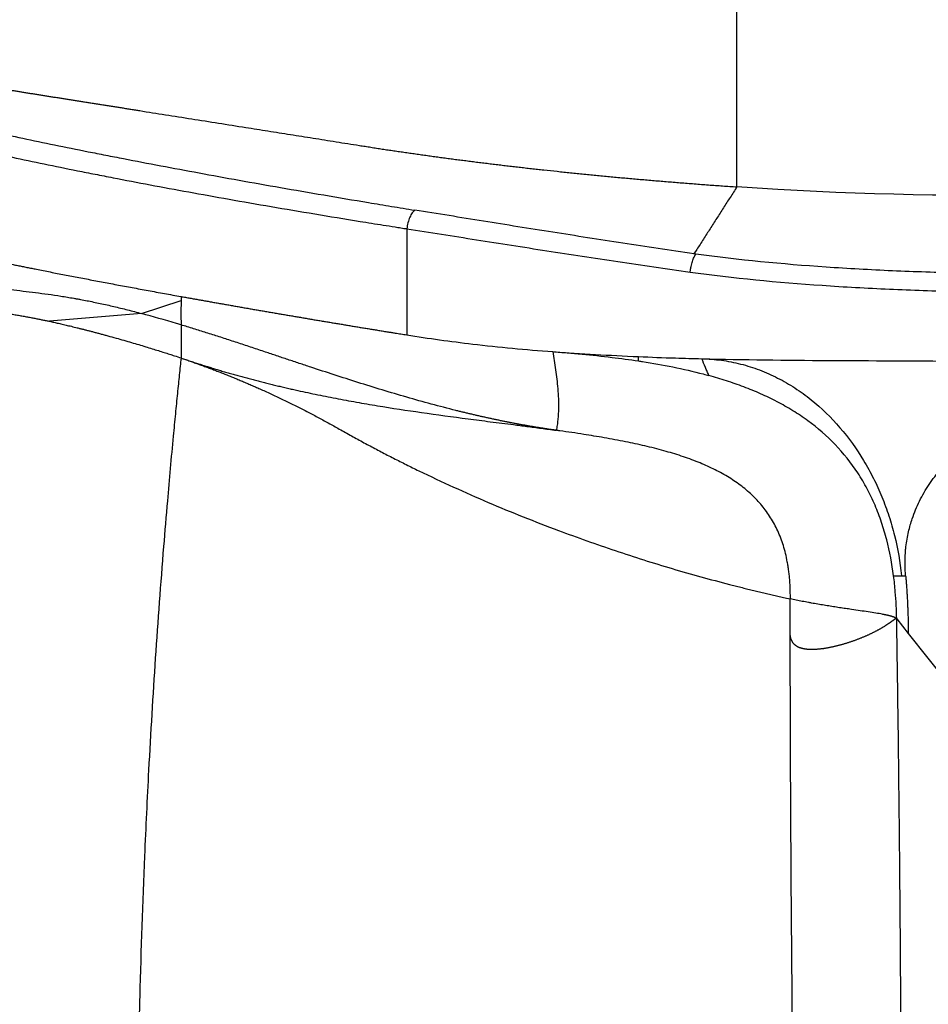
# Model space of a CAD drawing. Extents: x 399 to 509, y 624 to 780.
# Drawn here: x 412 to 424, y 693 to 705 of the extents above; entities that cross this region are included whole.
import ezdxf

# ---------------------------------------------------------------- set-up
doc = ezdxf.new("R2010")
doc.units = 0
doc.header["$MEASUREMENT"] = 0
doc.layers.add('1', color=4, linetype='Continuous')
doc.layers.add('GEOMETRY', color=4, linetype='Continuous', lineweight=25)

# ---------------------------------------------------------------- blocks, each defined once
blk = doc.blocks.new('2024 Prism LL')
at = {"layer": 'GEOMETRY'}
for p, q in [((18.319, 58.362), (18.319, 57.025)), ((21.972, 58.1), (21.936, 58.044)), ((14.977, 57.294), (15.475, 57.459)), ((14.977, 57.294), (13.819, 57.196)), ((24.492, 53.449), (24.638, 53.265)), ((24.638, 53.265), (24.885, 52.954)), ((24.885, 52.954), (25.23, 52.519))]:
    blk.add_line(p, q, dxfattribs=at)
at = {"layer": 'GEOMETRY', "flags": 128}
for points in [[(24.453, 53.992), (24.502, 53.992), (24.552, 53.992)], [(23.103, 53.711), (23.128, 53.706), (23.152, 53.701)]]:
    blk.add_lwpolyline(points, dxfattribs=at)
at = {"layer": 'GEOMETRY'}
for points, knots in [([(22.478, 58.889), (22.478, 58.925), (22.478, 58.996), (22.478, 59.103), (22.478, 59.21), (22.478, 59.316), (22.478, 59.423), (22.478, 59.529), (22.478, 59.635), (22.478, 59.74), (22.478, 59.845), (22.478, 59.951), (22.478, 60.055), (22.478, 60.16), (22.478, 60.264), (22.478, 60.368), (22.478, 60.472), (22.478, 60.576), (22.478, 60.679), (22.478, 60.782), (22.478, 60.885), (22.478, 60.987), (22.478, 61.089), (22.478, 61.191), (22.478, 61.293), (22.478, 61.395), (22.478, 61.496), (22.478, 61.794), (22.478, 62.29), (22.478, 62.984), (22.478, 63.677), (22.478, 64.609), (22.478, 65.783), (22.478, 67.202), (22.478, 68.62), (22.478, 70.033), (22.478, 71.442), (22.478, 72.85), (22.478, 74.26), (22.478, 75.431), (22.478, 76.363), (22.478, 77.06), (22.478, 77.758), (22.478, 78.292), (22.478, 78.662), (22.478, 78.869), (22.478, 79.076), (22.478, 79.283), (22.478, 79.492), (22.478, 79.701), (22.478, 79.91), (22.478, 80.12), (22.478, 80.331), (22.478, 80.542), (22.478, 80.754), (22.478, 80.967), (22.478, 81.108), (22.478, 81.179)], [0, 0, 0, 0, 0.00501, 0.010003, 0.01498, 0.01994, 0.024883, 0.029809, 0.034719, 0.039611, 0.044488, 0.049347, 0.054189, 0.059015, 0.063825, 0.068617, 0.073393, 0.078153, 0.082896, 0.087622, 0.092331, 0.097025, 0.101701, 0.106361, 0.111005, 0.115632, 0.120243, 0.124837, 0.156409, 0.187748, 0.218861, 0.249751, 0.312823, 0.375526, 0.437934, 0.500112, 0.561809, 0.623776, 0.686082, 0.7488, 0.779876, 0.811174, 0.842701, 0.874463, 0.88384, 0.893264, 0.902733, 0.912249, 0.921812, 0.93142, 0.941076, 0.950779, 0.960528, 0.970325, 0.980169, 0.990061, 1, 1, 1, 1]), ([(8.087, 60.833), (8.14, 60.817), (8.193, 60.801), (8.3, 60.769), (8.354, 60.752), (8.463, 60.72), (8.519, 60.704), (8.631, 60.671), (8.688, 60.656), (8.862, 60.608), (8.982, 60.575), (9.169, 60.526), (9.232, 60.51), (9.362, 60.477), (9.428, 60.46), (9.563, 60.426), (9.633, 60.409), (9.774, 60.373), (9.846, 60.356), (10.068, 60.301), (10.222, 60.263), (10.547, 60.183), (10.716, 60.141), (10.983, 60.076), (11.074, 60.054), (11.214, 60.02), (11.261, 60.008), (11.357, 59.985), (11.405, 59.973), (11.552, 59.938), (11.652, 59.914), (11.857, 59.865), (11.961, 59.841), (12.175, 59.791), (12.284, 59.766), (12.507, 59.715), (12.622, 59.689), (12.975, 59.611), (13.221, 59.557), (13.742, 59.447), (14.016, 59.391), (14.378, 59.318), (14.452, 59.304), (14.563, 59.282), (14.601, 59.274), (14.676, 59.26), (14.714, 59.252), (14.904, 59.215), (15.06, 59.185), (15.535, 59.096), (15.864, 59.035), (16.549, 58.912), (16.904, 58.85), (17.458, 58.756), (17.646, 58.724), (17.933, 58.676), (18.029, 58.66), (18.224, 58.628), (18.322, 58.612), (18.421, 58.596)], [0, 0, 0, 0, 0.03125, 0.03125, 0.0625, 0.0625, 0.09375, 0.09375, 0.125, 0.125, 0.1875, 0.1875, 0.21875, 0.21875, 0.25, 0.25, 0.28125, 0.28125, 0.3125, 0.3125, 0.375, 0.375, 0.4375, 0.4375, 0.46875, 0.46875, 0.484375, 0.484375, 0.5, 0.5, 0.53125, 0.53125, 0.5625, 0.5625, 0.59375, 0.59375, 0.625, 0.625, 0.6875, 0.6875, 0.75, 0.75, 0.765625, 0.765625, 0.773438, 0.773438, 0.78125, 0.78125, 0.8125, 0.8125, 0.875, 0.875, 0.9375, 0.9375, 0.96875, 0.96875, 0.984375, 0.984375, 1, 1, 1, 1]), ([(8.087, 60.818), (8.139, 60.8), (8.192, 60.781), (8.299, 60.743), (8.353, 60.723), (8.462, 60.683), (8.518, 60.663), (8.629, 60.623), (8.686, 60.603), (8.858, 60.542), (8.975, 60.499), (9.158, 60.435), (9.22, 60.413), (9.346, 60.369), (9.41, 60.347), (9.606, 60.28), (9.741, 60.234), (10.024, 60.14), (10.172, 60.092), (10.482, 59.995), (10.644, 59.945), (10.9, 59.87), (10.988, 59.845), (11.168, 59.793), (11.26, 59.768), (11.45, 59.716), (11.547, 59.69), (11.746, 59.638), (11.848, 59.611), (12.058, 59.559), (12.165, 59.533), (12.386, 59.48), (12.499, 59.454), (12.847, 59.373), (13.092, 59.318), (13.61, 59.207), (13.883, 59.15), (14.244, 59.078), (14.318, 59.063), (14.467, 59.034), (14.542, 59.019), (14.771, 58.975), (14.926, 58.945), (15.403, 58.856), (15.734, 58.795), (16.426, 58.673), (16.785, 58.611), (17.348, 58.518), (17.538, 58.486), (17.828, 58.439), (17.925, 58.424), (18.072, 58.4), (18.122, 58.393), (18.196, 58.381), (18.233, 58.375), (18.276, 58.368), (18.294, 58.365), (18.307, 58.364), (18.313, 58.363), (18.319, 58.362)], [0, 0, 0, 0, 0.03125, 0.03125, 0.0625, 0.0625, 0.09375, 0.09375, 0.125, 0.125, 0.1875, 0.1875, 0.21875, 0.21875, 0.25, 0.25, 0.3125, 0.3125, 0.375, 0.375, 0.4375, 0.4375, 0.46875, 0.46875, 0.5, 0.5, 0.53125, 0.53125, 0.5625, 0.5625, 0.59375, 0.59375, 0.625, 0.625, 0.6875, 0.6875, 0.75, 0.75, 0.765625, 0.765625, 0.78125, 0.78125, 0.8125, 0.8125, 0.875, 0.875, 0.9375, 0.9375, 0.96875, 0.96875, 0.984375, 0.984375, 0.992188, 0.992188, 0.996094, 0.998047, 0.999023, 0.999023, 1, 1, 1, 1]), ([(12.626, 60.218), (12.641, 60.216), (12.671, 60.211), (12.717, 60.204), (12.763, 60.197), (12.809, 60.189), (12.855, 60.182), (12.902, 60.175), (12.949, 60.167), (12.996, 60.16), (13.043, 60.152), (13.09, 60.145), (13.138, 60.137), (13.186, 60.13), (13.234, 60.122), (13.283, 60.114), (13.331, 60.107), (13.38, 60.099), (13.43, 60.091), (13.479, 60.083), (13.529, 60.075), (13.578, 60.067), (13.628, 60.06), (13.679, 60.052), (13.729, 60.044), (13.78, 60.036), (13.831, 60.027), (13.882, 60.019), (13.934, 60.011), (13.985, 60.003), (14.037, 59.995), (14.089, 59.987), (14.142, 59.978), (14.194, 59.97), (14.247, 59.962), (14.3, 59.953), (14.354, 59.945), (14.407, 59.936), (14.461, 59.928), (14.515, 59.919), (14.569, 59.911), (14.624, 59.902), (14.678, 59.893), (14.733, 59.885), (14.788, 59.876), (14.844, 59.867), (14.899, 59.858), (15.043, 59.835), (15.278, 59.798), (15.608, 59.746), (15.946, 59.692), (16.221, 59.649), (16.43, 59.616), (16.57, 59.594), (16.711, 59.571), (16.853, 59.549), (16.995, 59.526), (17.139, 59.504), (17.283, 59.481), (17.429, 59.457), (17.576, 59.434), (17.674, 59.419), (17.723, 59.411)], [0, 0, 0, 0, 0.01091, 0.021815, 0.032717, 0.043614, 0.054507, 0.065396, 0.076282, 0.087165, 0.098044, 0.10892, 0.119794, 0.130664, 0.141532, 0.152398, 0.163262, 0.174123, 0.184982, 0.19584, 0.206696, 0.217551, 0.228404, 0.239256, 0.250107, 0.260958, 0.271808, 0.282658, 0.293508, 0.304358, 0.315209, 0.326061, 0.336914, 0.347769, 0.358625, 0.369484, 0.380344, 0.391208, 0.402073, 0.412942, 0.423813, 0.434688, 0.445566, 0.456446, 0.467331, 0.478219, 0.489111, 0.500007, 0.562357, 0.62478, 0.687315, 0.749993, 0.77494, 0.799891, 0.824849, 0.849817, 0.874798, 0.899795, 0.924811, 0.949848, 0.97491, 1, 1, 1, 1]), ([(17.723, 59.411), (17.747, 59.407), (17.795, 59.4), (17.867, 59.389), (17.939, 59.377), (18.011, 59.366), (18.084, 59.355), (18.156, 59.345), (18.229, 59.334), (18.302, 59.323), (18.376, 59.313), (18.449, 59.302), (18.523, 59.292), (18.597, 59.282), (18.671, 59.271), (18.746, 59.261), (18.821, 59.251), (18.895, 59.241), (18.971, 59.231), (19.046, 59.222), (19.121, 59.212), (19.197, 59.202), (19.273, 59.193), (19.349, 59.184), (19.426, 59.174), (19.503, 59.165), (19.579, 59.156), (19.656, 59.147), (19.734, 59.138), (19.811, 59.129), (19.889, 59.12), (19.967, 59.112), (20.075, 59.1), (20.213, 59.085), (20.382, 59.067), (20.552, 59.05), (20.723, 59.034), (20.894, 59.017), (21.067, 59.001), (21.24, 58.986), (21.414, 58.971), (21.589, 58.956), (21.765, 58.942), (21.942, 58.928), (22.12, 58.914), (22.299, 58.902), (22.418, 58.893), (22.478, 58.889)], [0, 0, 0, 0, 0.016032, 0.032071, 0.048119, 0.064174, 0.080239, 0.096313, 0.112396, 0.128489, 0.144592, 0.160705, 0.176829, 0.192965, 0.209111, 0.225269, 0.24144, 0.257622, 0.273816, 0.290023, 0.306243, 0.322476, 0.338722, 0.354982, 0.371256, 0.387544, 0.403847, 0.420164, 0.436497, 0.452844, 0.469208, 0.485588, 0.501984, 0.537144, 0.572353, 0.607615, 0.642935, 0.678315, 0.713758, 0.749269, 0.784851, 0.820506, 0.856239, 0.892052, 0.927948, 0.96393, 1, 1, 1, 1]), ([(30.036, 59.096), (28.317, 58.776), (25.581, 58.708), (22.821, 58.866), (22.649, 58.877), (22.478, 58.889)], [0, 0, 0, 0, 0.9375, 0.9375, 1, 1, 1, 1]), ([(22.478, 58.889), (22.45, 58.845), (22.394, 58.757), (22.309, 58.625), (22.225, 58.493), (22.141, 58.362), (22.056, 58.231), (22, 58.143), (21.972, 58.1)], [0, 0, 0, 0, 0.1666653, 0.3333294, 0.4999942, 0.6666618, 0.8333316, 1, 1, 1, 1]), ([(18.421, 58.596), (18.409, 58.588), (18.398, 58.576), (18.377, 58.546), (18.367, 58.527), (18.349, 58.486), (18.341, 58.462), (18.328, 58.413), (18.323, 58.387), (18.319, 58.362)], [0, 0, 0, 0, 0.25, 0.25, 0.5, 0.5, 0.75, 0.75, 1, 1, 1, 1]), ([(21.936, 58.045), (21.636, 58.089), (21.337, 58.134), (20.745, 58.226), (20.451, 58.272), (19.865, 58.364), (19.574, 58.411), (19.14, 58.481), (18.996, 58.504), (18.708, 58.55), (18.564, 58.574), (18.421, 58.596)], [0, 0, 0, 0, 0.25, 0.25, 0.5, 0.5, 0.75, 0.75, 0.875, 0.875, 1, 1, 1, 1]), ([(11.055, 58.415), (11.068, 58.412), (11.094, 58.406), (11.134, 58.396), (11.175, 58.387), (11.216, 58.377), (11.257, 58.367), (11.298, 58.358), (11.339, 58.348), (11.381, 58.338), (11.424, 58.328), (11.466, 58.318), (11.509, 58.308), (11.552, 58.299), (11.596, 58.289), (11.64, 58.278), (11.684, 58.268), (11.729, 58.258), (11.774, 58.248), (11.819, 58.238), (11.865, 58.228), (11.911, 58.217), (11.957, 58.207), (12.004, 58.197), (12.051, 58.186), (12.099, 58.176), (12.147, 58.165), (12.195, 58.155), (12.243, 58.144), (12.292, 58.133), (12.342, 58.123), (12.392, 58.112), (12.442, 58.101), (12.492, 58.09), (12.543, 58.08), (12.595, 58.069), (12.647, 58.058), (12.699, 58.047), (12.752, 58.036), (12.805, 58.024), (12.858, 58.013), (12.912, 58.002), (12.966, 57.991), (13.021, 57.98), (13.076, 57.968), (13.132, 57.957), (13.188, 57.945), (13.244, 57.934), (13.301, 57.922), (13.359, 57.911), (13.417, 57.899), (13.475, 57.887), (13.534, 57.876), (13.593, 57.864), (13.661, 57.85), (13.739, 57.835), (13.827, 57.817), (13.916, 57.8), (14.006, 57.783), (14.097, 57.765), (14.189, 57.747), (14.282, 57.729), (14.376, 57.712), (14.471, 57.694), (14.567, 57.675), (14.664, 57.657), (14.762, 57.639), (14.861, 57.621), (14.96, 57.602), (15.061, 57.584), (15.163, 57.565), (15.266, 57.546), (15.37, 57.527), (15.44, 57.515), (15.475, 57.509)], [0, 0, 0, 0, 0.0124257, 0.0248514, 0.0372769, 0.0497022, 0.0621274, 0.0745524, 0.0869772, 0.0994017, 0.111826, 0.1242501, 0.136674, 0.1490976, 0.1615211, 0.1739443, 0.1863674, 0.1987903, 0.2112131, 0.2236358, 0.2360585, 0.2484812, 0.260904, 0.273327, 0.2857501, 0.2981736, 0.3105972, 0.3230209, 0.3354448, 0.3478687, 0.3602926, 0.3727165, 0.3851403, 0.3975641, 0.4099879, 0.4224116, 0.4348353, 0.447259, 0.4596827, 0.4721066, 0.4845306, 0.4969546, 0.5093786, 0.5218027, 0.5342266, 0.5466505, 0.5590742, 0.5714979, 0.5839214, 0.5963449, 0.6087684, 0.6211918, 0.6336154, 0.6460391, 0.658463, 0.6764388, 0.6944151, 0.7123914, 0.7303677, 0.7483438, 0.7663197, 0.7842953, 0.8022707, 0.8202459, 0.8382213, 0.8561969, 0.8741727, 0.8921486, 0.9101244, 0.9280999, 0.9460752, 0.9640503, 0.9820252, 1, 1, 1, 1]), ([(18.319, 58.362), (18.465, 58.339), (18.611, 58.316), (18.903, 58.27), (19.05, 58.247), (19.491, 58.177), (19.786, 58.131), (20.381, 58.039), (20.679, 57.994), (21.281, 57.904), (21.584, 57.859), (21.89, 57.816)], [0, 0, 0, 0, 0.125, 0.125, 0.25, 0.25, 0.5, 0.5, 0.75, 0.75, 1, 1, 1, 1]), ([(21.89, 57.816), (21.89, 57.819), (21.891, 57.825), (21.892, 57.834), (21.894, 57.842), (21.895, 57.85), (21.896, 57.857), (21.897, 57.864), (21.899, 57.87), (21.9, 57.876), (21.901, 57.881), (21.904, 57.896), (21.91, 57.919), (21.919, 57.951), (21.929, 57.978), (21.937, 57.999), (21.945, 58.014), (21.95, 58.024), (21.956, 58.033), (21.96, 58.038), (21.962, 58.041)], [0, 0, 0, 0, 0.0336253, 0.0653475, 0.0951667, 0.1230826, 0.1490954, 0.1732049, 0.1954112, 0.2157142, 0.2341139, 0.2506102, 0.382495, 0.5005517, 0.6291185, 0.750341, 0.8143383, 0.8772806, 0.9391678, 1, 1, 1, 1]), ([(25.282, 57.804), (25.141, 57.807), (25, 57.811), (24.718, 57.82), (24.578, 57.825), (24.157, 57.844), (23.879, 57.859), (23.049, 57.916), (22.502, 57.968), (21.962, 58.041)], [0, 0, 0, 0, 0.125, 0.125, 0.25, 0.25, 0.5, 0.5, 1, 1, 1, 1]), ([(10.233, 58.002), (10.394, 57.98), (10.729, 57.929), (11.088, 57.872), (11.457, 57.815), (11.741, 57.772), (12.13, 57.721), (12.375, 57.691), (12.573, 57.669), (12.771, 57.649), (12.947, 57.633), (13.099, 57.618), (13.2, 57.608), (13.38, 57.59), (13.64, 57.56), (13.907, 57.523), (14.083, 57.494), (14.166, 57.479), (14.221, 57.469), (14.318, 57.451), (14.457, 57.422), (14.628, 57.383), (14.8, 57.341), (14.918, 57.31), (14.977, 57.294)], [0, 0, 0, 0, 0.125, 0.25, 0.25, 0.375, 0.4375, 0.5, 0.53125, 0.5625, 0.625, 0.640625, 0.65625, 0.6875, 0.75, 0.8125, 0.84375, 0.851562, 0.859375, 0.875, 0.90625, 0.9375, 0.96875, 1, 1, 1, 1]), ([(21.89, 57.816), (22.437, 57.742), (22.991, 57.688), (23.833, 57.63), (24.116, 57.614), (24.542, 57.596), (24.684, 57.59), (24.97, 57.58), (25.113, 57.576), (25.256, 57.573)], [0, 0, 0, 0, 0.5, 0.5, 0.75, 0.75, 0.875, 0.875, 1, 1, 1, 1]), ([(15.475, 57.459), (15.475, 57.453), (15.475, 57.44), (15.475, 57.421), (15.475, 57.402), (15.475, 57.383), (15.474, 57.364), (15.474, 57.345), (15.474, 57.326), (15.474, 57.307), (15.474, 57.289), (15.474, 57.271), (15.474, 57.253), (15.474, 57.235), (15.474, 57.218), (15.475, 57.201), (15.475, 57.184), (15.475, 57.168), (15.475, 57.157), (15.475, 57.151)], [0, 0, 0, 0, 0.072471, 0.143263, 0.212369, 0.279783, 0.345498, 0.409511, 0.471817, 0.53241, 0.591287, 0.648443, 0.703874, 0.757576, 0.809545, 0.859776, 0.908265, 0.955008, 1, 1, 1, 1]), ([(15.475, 57.509), (15.493, 57.505), (15.531, 57.498), (15.587, 57.488), (15.644, 57.478), (15.701, 57.468), (15.758, 57.458), (15.815, 57.448), (15.873, 57.437), (15.931, 57.427), (15.989, 57.417), (16.048, 57.407), (16.107, 57.396), (16.166, 57.386), (16.225, 57.376), (16.285, 57.365), (16.345, 57.355), (16.405, 57.344), (16.465, 57.334), (16.526, 57.324), (16.586, 57.313), (16.648, 57.303), (16.688, 57.296), (16.709, 57.292)], [0, 0, 0, 0, 0.047617, 0.095235, 0.142853, 0.190472, 0.238091, 0.28571, 0.33333, 0.38095, 0.428571, 0.476191, 0.523811, 0.571431, 0.619051, 0.666671, 0.71429, 0.761909, 0.809528, 0.857147, 0.904765, 0.952383, 1, 1, 1, 1]), ([(15.475, 57.509), (15.475, 57.501), (15.475, 57.484), (15.475, 57.468), (15.475, 57.459)], [0, 0, 0, 0, 0.497622, 1, 1, 1, 1]), ([(12.868, 57.354), (12.879, 57.352), (12.902, 57.349), (12.936, 57.345), (12.97, 57.341), (13.003, 57.336), (13.037, 57.332), (13.07, 57.327), (13.102, 57.323), (13.135, 57.318), (13.167, 57.314), (13.199, 57.309), (13.23, 57.304), (13.262, 57.299), (13.293, 57.294), (13.323, 57.289), (13.353, 57.284), (13.383, 57.279), (13.413, 57.274), (13.442, 57.269), (13.47, 57.264), (13.498, 57.259), (13.526, 57.254), (13.553, 57.249), (13.58, 57.244), (13.607, 57.239), (13.632, 57.234), (13.658, 57.229), (13.682, 57.224), (13.707, 57.219), (13.73, 57.214), (13.753, 57.21), (13.776, 57.205), (13.797, 57.2), (13.812, 57.197), (13.819, 57.196)], [0, 0, 0, 0, 0.041577, 0.082491, 0.122735, 0.1623, 0.20118, 0.239368, 0.27686, 0.31365, 0.349736, 0.385114, 0.419781, 0.453737, 0.486979, 0.519506, 0.551317, 0.582412, 0.612787, 0.642439, 0.671365, 0.699562, 0.727031, 0.753771, 0.779781, 0.805062, 0.829615, 0.853441, 0.876541, 0.898918, 0.920572, 0.941505, 0.96172, 0.981217, 1, 1, 1, 1]), ([(15.475, 57.151), (15.456, 57.157), (15.286, 57.208), (15.121, 57.255), (14.977, 57.294)], [0, 0, 0, 0, 0.0150313, 0.1400313, 0.1400313, 0.1400313, 0.1400313]), ([(13.819, 57.196), (13.828, 57.194), (13.846, 57.19), (13.873, 57.184), (13.902, 57.178), (13.931, 57.171), (13.962, 57.164), (13.993, 57.157), (14.026, 57.149), (14.059, 57.141), (14.094, 57.133), (14.13, 57.124), (14.167, 57.115), (14.205, 57.105), (14.244, 57.095), (14.285, 57.085), (14.327, 57.074), (14.37, 57.063), (14.414, 57.051), (14.459, 57.039), (14.506, 57.026), (14.571, 57.008), (14.654, 56.985), (14.754, 56.957), (14.849, 56.93), (14.941, 56.903), (15.028, 56.877), (15.11, 56.851), (15.188, 56.827), (15.26, 56.804), (15.328, 56.783), (15.371, 56.769), (15.392, 56.762)], [0, 0, 0, 0, 0.020187, 0.040876, 0.062069, 0.083766, 0.105969, 0.128678, 0.151892, 0.17561, 0.199833, 0.22456, 0.249792, 0.275531, 0.301777, 0.328534, 0.355806, 0.383595, 0.411905, 0.44074, 0.470102, 0.499996, 0.563222, 0.623539, 0.680954, 0.735456, 0.787027, 0.83564, 0.881269, 0.923886, 0.963469, 1, 1, 1, 1]), ([(16.709, 57.292), (16.728, 57.289), (16.765, 57.282), (16.822, 57.273), (16.879, 57.263), (16.936, 57.253), (16.993, 57.244), (17.051, 57.234), (17.108, 57.224), (17.166, 57.214), (17.224, 57.205), (17.263, 57.198), (17.283, 57.195)], [0, 0, 0, 0, 0.100001, 0.2000012, 0.3000006, 0.3999995, 0.4999981, 0.5999969, 0.6999962, 0.7999963, 0.8999974, 1, 1, 1, 1]), ([(17.283, 57.195), (17.301, 57.192), (17.338, 57.186), (17.393, 57.176), (17.449, 57.167), (17.505, 57.158), (17.56, 57.149), (17.598, 57.142), (17.616, 57.139)], [0, 0, 0, 0, 0.166659, 0.333321, 0.499986, 0.666655, 0.833327, 1, 1, 1, 1]), ([(20.203, 55.823), (20.189, 55.825), (20.16, 55.829), (20.117, 55.835), (20.075, 55.842), (20.032, 55.848), (19.989, 55.855), (19.946, 55.862), (19.903, 55.869), (19.86, 55.877), (19.817, 55.884), (19.774, 55.892), (19.73, 55.9), (19.687, 55.908), (19.643, 55.916), (19.6, 55.925), (19.556, 55.934), (19.513, 55.942), (19.469, 55.952), (19.425, 55.961), (19.381, 55.97), (19.337, 55.98), (19.293, 55.989), (19.249, 55.999), (19.205, 56.009), (19.161, 56.02), (19.117, 56.03), (19.072, 56.041), (19.028, 56.051), (18.983, 56.062), (18.85, 56.095), (18.627, 56.153), (18.317, 56.24), (18.008, 56.331), (17.704, 56.426), (17.404, 56.522), (17.159, 56.602), (16.965, 56.667), (16.821, 56.714), (16.679, 56.762), (16.557, 56.803), (16.454, 56.837), (16.37, 56.865), (16.286, 56.893), (16.203, 56.921), (16.12, 56.948), (16.037, 56.975), (15.956, 57.001), (15.874, 57.027), (15.793, 57.053), (15.713, 57.078), (15.633, 57.103), (15.553, 57.128), (15.501, 57.143), (15.475, 57.151)], [0, 0, 0, 0, 0.008461, 0.016928, 0.025401, 0.033882, 0.04237, 0.050867, 0.059373, 0.067888, 0.076414, 0.08495, 0.093498, 0.102058, 0.11063, 0.119216, 0.127815, 0.136429, 0.145058, 0.153702, 0.162363, 0.171041, 0.179735, 0.188448, 0.19718, 0.205931, 0.214702, 0.223493, 0.232305, 0.241139, 0.249994, 0.312015, 0.374235, 0.436834, 0.499981, 0.56222, 0.624979, 0.656215, 0.68745, 0.718702, 0.749988, 0.768993, 0.788017, 0.807065, 0.826143, 0.845256, 0.86441, 0.883609, 0.902858, 0.922161, 0.941523, 0.960947, 0.980438, 1, 1, 1, 1]), ([(15.475, 57.151), (15.475, 57.145), (15.475, 57.131), (15.475, 57.111), (15.475, 57.091), (15.475, 57.062), (15.475, 57.025), (15.475, 56.977), (15.475, 56.925), (15.475, 56.88), (15.475, 56.843), (15.475, 56.818), (15.475, 56.791), (15.475, 56.764), (15.475, 56.744), (15.475, 56.734)], [0, 0, 0, 0, 0.063787, 0.126785, 0.188883, 0.249983, 0.376459, 0.499972, 0.626488, 0.749999, 0.800518, 0.850835, 0.900866, 0.950578, 1, 1, 1, 1]), ([(17.616, 57.139), (17.636, 57.136), (17.674, 57.13), (17.732, 57.12), (17.79, 57.111), (17.849, 57.101), (17.907, 57.092), (17.966, 57.082), (18.024, 57.072), (18.064, 57.066), (18.083, 57.063)], [0, 0, 0, 0, 0.12501, 0.250019, 0.375027, 0.500032, 0.625032, 0.750028, 0.875018, 1, 1, 1, 1]), ([(18.083, 57.063), (18.098, 57.06), (18.128, 57.056), (18.158, 57.051), (18.173, 57.048)], [0, 0, 0, 0, 0.5, 1, 1, 1, 1]), ([(18.173, 57.048), (18.198, 57.044), (18.246, 57.037), (18.295, 57.029), (18.319, 57.025)], [0, 0, 0, 0, 0.5, 1, 1, 1, 1]), ([(18.319, 57.025), (18.594, 56.981), (18.871, 56.943), (19.483, 56.871), (19.819, 56.84), (20.158, 56.814)], [0.7254245, 0.7254245, 0.7254245, 0.7254245, 0.8504245, 0.8504245, 1, 1, 1, 1]), ([(20.158, 56.814), (20.164, 56.776), (20.176, 56.701), (20.194, 56.586), (20.209, 56.469), (20.222, 56.348), (20.229, 56.242), (20.231, 56.155), (20.231, 56.089), (20.228, 56.021), (20.222, 55.954), (20.216, 55.899), (20.209, 55.855), (20.205, 55.834), (20.203, 55.823)], [0, 0, 0, 0, 0.125, 0.25, 0.375, 0.5, 0.625, 0.6875, 0.75, 0.8125, 0.875, 0.9375, 0.96875, 1, 1, 1, 1]), ([(20.158, 56.814), (20.188, 56.812), (20.249, 56.807), (20.372, 56.797), (20.589, 56.778), (20.888, 56.746), (21.127, 56.714), (21.238, 56.698)], [0.8206962, 0.8206962, 0.8206962, 0.8206962, 0.8363212, 0.8519462, 0.8831962, 0.9456962, 1, 1, 1, 1]), ([(15.475, 56.734), (15.471, 56.7), (15.464, 56.629), (15.452, 56.52), (15.441, 56.406), (15.428, 56.286), (15.416, 56.16), (15.403, 56.029), (15.39, 55.891), (15.355, 55.527), (15.309, 55.017), (15.231, 54.086), (15.148, 52.958), (15.07, 51.656), (15.002, 50.237), (14.96, 49.001), (14.934, 47.871), (14.923, 47.108), (14.917, 46.438), (14.915, 45.774), (14.918, 45.013), (14.928, 44.058), (14.949, 43.051), (14.977, 42.104), (15.006, 41.327), (15.035, 40.68), (15.065, 40.084), (15.099, 39.476), (15.141, 38.797), (15.191, 38.066), (15.235, 37.495), (15.267, 37.098), (15.284, 36.892), (15.302, 36.686), (15.32, 36.481), (15.338, 36.275), (15.357, 36.071), (15.376, 35.866), (15.396, 35.662), (15.416, 35.458), (15.436, 35.255), (15.45, 35.119), (15.457, 35.052)], [0, 0, 0, 0, 0.004942, 0.010146, 0.015611, 0.021338, 0.027326, 0.033576, 0.040087, 0.046859, 0.085382, 0.112397, 0.177928, 0.242966, 0.2926, 0.373074, 0.411979, 0.446592, 0.47692, 0.502965, 0.536978, 0.580274, 0.632851, 0.674177, 0.709637, 0.739233, 0.762961, 0.791801, 0.823168, 0.857074, 0.893527, 0.903191, 0.912858, 0.922528, 0.932201, 0.941878, 0.951558, 0.96124, 0.970926, 0.980614, 0.990306, 1, 1, 1, 1]), ([(15.475, 56.735), (15.494, 56.728), (15.534, 56.714), (15.594, 56.694), (15.654, 56.674), (15.715, 56.655), (15.776, 56.636), (15.837, 56.617), (15.898, 56.598), (15.959, 56.579), (16.021, 56.561), (16.083, 56.543), (16.146, 56.526), (16.208, 56.508), (16.271, 56.491), (16.334, 56.474), (16.398, 56.457), (16.461, 56.441), (16.525, 56.425), (16.589, 56.409), (16.654, 56.393), (16.718, 56.377), (16.783, 56.362), (16.848, 56.347), (16.976, 56.318), (17.168, 56.277), (17.425, 56.226), (17.686, 56.178), (18.045, 56.116), (18.515, 56.045), (18.989, 55.981), (19.376, 55.931), (19.624, 55.9), (19.837, 55.872), (20.017, 55.849), (20.14, 55.832), (20.203, 55.823)], [0, 0, 0, 0, 0.012963, 0.02596, 0.038993, 0.052062, 0.065168, 0.07831, 0.091489, 0.104706, 0.117961, 0.131255, 0.144586, 0.157957, 0.171367, 0.184816, 0.198304, 0.211833, 0.225401, 0.239011, 0.252662, 0.266354, 0.280089, 0.293867, 0.307687, 0.361104, 0.415199, 0.469992, 0.525493, 0.641948, 0.765443, 0.824474, 0.886363, 0.921896, 0.959774, 1, 1, 1, 1]), ([(15.475, 56.734), (15.494, 56.728), (15.531, 56.715), (15.588, 56.695), (15.645, 56.675), (15.702, 56.654), (15.758, 56.634), (15.815, 56.613), (15.871, 56.592), (15.927, 56.57), (15.983, 56.548), (16.039, 56.526), (16.095, 56.504), (16.151, 56.481), (16.206, 56.458), (16.262, 56.435), (16.317, 56.411), (16.372, 56.387), (16.428, 56.363), (16.511, 56.326), (16.624, 56.275), (16.764, 56.209), (16.903, 56.141), (17.041, 56.071), (17.178, 55.999), (17.314, 55.926), (17.404, 55.875), (17.449, 55.85)], [0, 0, 0, 0, 0.027776, 0.055552, 0.083329, 0.111109, 0.138888, 0.166666, 0.194443, 0.222219, 0.249995, 0.277771, 0.305548, 0.333325, 0.361103, 0.388881, 0.416659, 0.444438, 0.472216, 0.499996, 0.57143, 0.642862, 0.714289, 0.785709, 0.857137, 0.928576, 1, 1, 1, 1]), ([(21.238, 56.752), (21.394, 56.745), (21.66, 56.735), (21.927, 56.728), (22.038, 56.725)], [0.452235, 0.452235, 0.452235, 0.452235, 0.519835, 0.5676, 0.5676, 0.5676, 0.5676]), ([(21.238, 56.698), (21.255, 56.695), (21.4, 56.673), (21.673, 56.624), (21.953, 56.56), (22.103, 56.52), (22.127, 56.513)], [0.6756285, 0.6756285, 0.6756285, 0.6756285, 0.6838247, 0.7463247, 0.8088247, 0.8206962, 0.8206962, 0.8206962, 0.8206962]), ([(22.038, 56.725), (22.12, 56.723), (22.284, 56.71), (22.527, 56.663), (22.765, 56.587), (22.994, 56.486), (23.211, 56.36), (23.484, 56.162), (23.788, 55.865), (24.037, 55.519), (24.202, 55.22), (24.308, 54.986), (24.397, 54.746), (24.491, 54.416), (24.535, 54.162), (24.552, 53.992)], [0, 0, 0, 0, 0.0625, 0.125, 0.1875, 0.25, 0.3125, 0.375, 0.5, 0.625, 0.6875, 0.75, 0.8125, 0.875, 1, 1, 1, 1]), ([(22.127, 56.513), (22.119, 56.529), (22.104, 56.562), (22.074, 56.632), (22.053, 56.688), (22.038, 56.725)], [0, 0, 0, 0, 0.25, 0.5, 1, 1, 1, 1]), ([(24.453, 53.992), (24.434, 54.143), (24.391, 54.37), (24.304, 54.665), (24.222, 54.881), (24.123, 55.089), (23.966, 55.354), (23.727, 55.654), (23.438, 55.903), (23.185, 56.073), (22.985, 56.186), (22.779, 56.285), (22.566, 56.372), (22.348, 56.448), (22.201, 56.493), (22.127, 56.513)], [0, 0, 0, 0, 0.125, 0.1875, 0.25, 0.3125, 0.375, 0.5, 0.625, 0.6875, 0.75, 0.8125, 0.875, 0.9375, 1, 1, 1, 1]), ([(24.605, 53.992), (24.604, 54.001), (24.602, 54.02), (24.601, 54.047), (24.599, 54.074), (24.598, 54.1), (24.598, 54.126), (24.597, 54.151), (24.597, 54.176), (24.598, 54.2), (24.599, 54.224), (24.6, 54.247), (24.601, 54.269), (24.603, 54.292), (24.604, 54.313), (24.606, 54.334), (24.611, 54.381), (24.622, 54.452), (24.64, 54.544), (24.662, 54.629), (24.691, 54.722), (24.729, 54.823), (24.779, 54.933), (24.836, 55.039), (24.9, 55.141), (24.97, 55.24), (25.059, 55.35), (25.171, 55.468), (25.305, 55.589), (25.451, 55.7), (25.603, 55.8), (25.762, 55.888), (25.89, 55.949), (25.984, 55.988), (26.041, 56.01), (26.098, 56.031), (26.155, 56.051), (26.213, 56.069), (26.251, 56.08), (26.27, 56.086)], [0, 0, 0, 0, 0.009607, 0.019028, 0.028263, 0.037314, 0.046181, 0.054867, 0.063371, 0.071695, 0.07984, 0.087807, 0.095598, 0.103213, 0.110654, 0.117922, 0.125018, 0.159389, 0.191668, 0.221874, 0.250022, 0.291941, 0.333339, 0.374594, 0.416025, 0.457786, 0.500016, 0.561464, 0.624999, 0.686945, 0.74999, 0.812139, 0.874977, 0.896203, 0.91726, 0.93816, 0.958903, 0.979497, 1, 1, 1, 1]), ([(17.449, 55.85), (17.475, 55.836), (17.527, 55.807), (17.604, 55.764), (17.682, 55.721), (17.76, 55.678), (17.839, 55.636), (17.917, 55.595), (17.996, 55.553), (18.074, 55.512), (18.153, 55.472), (18.233, 55.431), (18.312, 55.392), (18.391, 55.352), (18.589, 55.256), (18.905, 55.107), (19.344, 54.914), (19.786, 54.732), (20.201, 54.572), (20.587, 54.431), (20.946, 54.307), (21.304, 54.19), (21.664, 54.08), (22.024, 53.977), (22.288, 53.907), (22.456, 53.864), (22.528, 53.846), (22.6, 53.828), (22.672, 53.811), (22.744, 53.794), (22.816, 53.777), (22.888, 53.76), (22.959, 53.743), (23.031, 53.727), (23.079, 53.717), (23.103, 53.711)], [0, 0, 0, 0, 0.0144238, 0.0288471, 0.0432701, 0.0576932, 0.0721166, 0.0865402, 0.1009637, 0.115387, 0.1298103, 0.1442333, 0.158656, 0.1730799, 0.1875042, 0.2656272, 0.3437528, 0.4218662, 0.4999964, 0.5625052, 0.624996, 0.6874955, 0.7499974, 0.8124957, 0.8749963, 0.8874967, 0.8999971, 0.9124976, 0.9249982, 0.9374988, 0.9499995, 0.9625, 0.9750002, 0.9875001, 1, 1, 1, 1]), ([(23.152, 53.701), (23.152, 53.712), (23.152, 53.734), (23.152, 53.767), (23.151, 53.8), (23.15, 53.832), (23.149, 53.865), (23.147, 53.896), (23.145, 53.928), (23.143, 53.959), (23.14, 53.99), (23.136, 54.02), (23.133, 54.051), (23.129, 54.081), (23.124, 54.11), (23.119, 54.139), (23.104, 54.227), (23.069, 54.369), (22.998, 54.555), (22.907, 54.725), (22.797, 54.877), (22.668, 55.014), (22.522, 55.136), (22.358, 55.245), (22.18, 55.34), (21.985, 55.426), (21.778, 55.502), (21.553, 55.569), (21.319, 55.628), (21.068, 55.682), (20.811, 55.73), (20.535, 55.775), (20.333, 55.805), (20.218, 55.821), (20.203, 55.823)], [0, 0, 0, 0, 0.0082687, 0.0164509, 0.0245479, 0.032561, 0.0404913, 0.0483403, 0.0561092, 0.0637996, 0.0714128, 0.0789505, 0.086414, 0.093805, 0.1011252, 0.1083763, 0.1155599, 0.166326, 0.2147187, 0.2603753, 0.3058732, 0.3505753, 0.397122, 0.4441719, 0.4945556, 0.5458989, 0.6016466, 0.6580188, 0.7197834, 0.78099, 0.8490474, 0.9137403, 0.9887932, 1, 1, 1, 1]), ([(24.492, 53.449), (24.49, 53.562), (24.481, 53.743), (24.462, 53.924), (24.453, 53.992)], [0, 0, 0, 0, 0.0625, 0.09966455, 0.09966455, 0.09966455, 0.09966455]), ([(24.552, 53.992), (24.557, 53.992), (24.568, 53.992), (24.586, 53.992), (24.598, 53.992), (24.605, 53.992)], [0, 0, 0, 0, 0.282934, 0.617695, 1, 1, 1, 1]), ([(24.605, 53.992), (24.606, 53.973), (24.61, 53.936), (24.614, 53.88), (24.618, 53.824), (24.622, 53.769), (24.625, 53.713), (24.628, 53.657), (24.63, 53.601), (24.633, 53.545), (24.634, 53.489), (24.636, 53.433), (24.637, 53.377), (24.637, 53.321), (24.638, 53.284), (24.638, 53.265)], [0, 0, 0, 0, 0.076922, 0.153841, 0.23076, 0.30768, 0.384602, 0.461525, 0.53845, 0.615376, 0.692302, 0.769227, 0.846152, 0.923077, 1, 1, 1, 1]), ([(23.15, 53.27), (23.15, 53.293), (23.15, 53.34), (23.15, 53.409), (23.15, 53.48), (23.151, 53.572), (23.151, 53.646), (23.152, 53.696), (23.152, 53.701)], [0, 0, 0, 0, 0.1611901, 0.3224177, 0.4836834, 0.6518109, 0.9673675, 1, 1, 1, 1]), ([(24.492, 53.449), (24.491, 53.449), (24.49, 53.451), (24.488, 53.453), (24.485, 53.455), (24.482, 53.457), (24.478, 53.46), (24.474, 53.462), (24.47, 53.464), (24.465, 53.466), (24.46, 53.469), (24.455, 53.471), (24.449, 53.473), (24.442, 53.475), (24.436, 53.477), (24.429, 53.48), (24.421, 53.482), (24.413, 53.484), (24.405, 53.486), (24.396, 53.488), (24.386, 53.491), (24.377, 53.493), (24.367, 53.495), (24.356, 53.498), (24.345, 53.5), (24.334, 53.502), (24.322, 53.504), (24.289, 53.511), (24.23, 53.521), (24.136, 53.536), (24.034, 53.551), (23.948, 53.563), (23.885, 53.573), (23.848, 53.578), (23.81, 53.584), (23.772, 53.589), (23.733, 53.595), (23.695, 53.601), (23.655, 53.607), (23.616, 53.614), (23.577, 53.62), (23.537, 53.627), (23.498, 53.634), (23.458, 53.64), (23.419, 53.647), (23.38, 53.655), (23.341, 53.662), (23.302, 53.669), (23.264, 53.677), (23.226, 53.685), (23.189, 53.693), (23.164, 53.698), (23.152, 53.701)], [0, 0, 0, 0, 0.010895, 0.021803, 0.032725, 0.043665, 0.054623, 0.065603, 0.076607, 0.087638, 0.098698, 0.10979, 0.120917, 0.132082, 0.143287, 0.154532, 0.165819, 0.177149, 0.188522, 0.199939, 0.211401, 0.222908, 0.234462, 0.246064, 0.257715, 0.269414, 0.281163, 0.29296, 0.364059, 0.434352, 0.503768, 0.572296, 0.594264, 0.616165, 0.637999, 0.659768, 0.68147, 0.703107, 0.724679, 0.746186, 0.76763, 0.789012, 0.810338, 0.831608, 0.852826, 0.873993, 0.89511, 0.916179, 0.937201, 0.958178, 0.97911, 1, 1, 1, 1]), ([(24.492, 53.449), (24.491, 53.449), (24.491, 53.45), (24.489, 53.451), (24.488, 53.451), (24.486, 53.451), (24.485, 53.451), (24.482, 53.451), (24.48, 53.45), (24.478, 53.449), (24.475, 53.447), (24.472, 53.446), (24.469, 53.444), (24.466, 53.442), (24.462, 53.439), (24.458, 53.437), (24.454, 53.434), (24.45, 53.43), (24.445, 53.427), (24.44, 53.423), (24.435, 53.42), (24.429, 53.416), (24.423, 53.411), (24.417, 53.407), (24.411, 53.402), (24.404, 53.398), (24.397, 53.393), (24.389, 53.388), (24.382, 53.383), (24.373, 53.377), (24.365, 53.372), (24.356, 53.366), (24.347, 53.36), (24.338, 53.354), (24.328, 53.348), (24.318, 53.342), (24.308, 53.336), (24.297, 53.33), (24.287, 53.324), (24.275, 53.317), (24.264, 53.311), (24.252, 53.305), (24.24, 53.298), (24.227, 53.292), (24.215, 53.285), (24.202, 53.278), (24.188, 53.272), (24.175, 53.265), (24.161, 53.259), (24.147, 53.252), (24.133, 53.245), (24.118, 53.239), (24.104, 53.232), (24.089, 53.226), (24.074, 53.219), (24.058, 53.213), (24.043, 53.207), (24.027, 53.2), (24.011, 53.194), (23.995, 53.188), (23.979, 53.182), (23.963, 53.176), (23.947, 53.17), (23.93, 53.165), (23.914, 53.159), (23.897, 53.153), (23.881, 53.148), (23.864, 53.143), (23.847, 53.137), (23.83, 53.132), (23.814, 53.127), (23.797, 53.123), (23.78, 53.118), (23.763, 53.113), (23.746, 53.109), (23.73, 53.105), (23.713, 53.101), (23.697, 53.097), (23.68, 53.093), (23.664, 53.09), (23.647, 53.087), (23.631, 53.084), (23.615, 53.081), (23.599, 53.078), (23.584, 53.075), (23.568, 53.073), (23.553, 53.071), (23.537, 53.069), (23.522, 53.067), (23.508, 53.066), (23.493, 53.065), (23.478, 53.064), (23.464, 53.063), (23.45, 53.062), (23.437, 53.062), (23.423, 53.062), (23.41, 53.062), (23.397, 53.062), (23.384, 53.063), (23.372, 53.064), (23.36, 53.065), (23.348, 53.066), (23.336, 53.068), (23.325, 53.07), (23.314, 53.072), (23.304, 53.075), (23.293, 53.077), (23.283, 53.081), (23.274, 53.084), (23.264, 53.087), (23.255, 53.091), (23.247, 53.096), (23.239, 53.1), (23.231, 53.105), (23.223, 53.11), (23.216, 53.115), (23.209, 53.121), (23.202, 53.127), (23.196, 53.134), (23.19, 53.14), (23.185, 53.147), (23.18, 53.155), (23.175, 53.162), (23.171, 53.171), (23.167, 53.179), (23.163, 53.188), (23.16, 53.197), (23.158, 53.206), (23.155, 53.216), (23.153, 53.226), (23.152, 53.237), (23.151, 53.247), (23.15, 53.259), (23.15, 53.266), (23.15, 53.27)], [0, 0, 0, 0, 0.006131, 0.01236, 0.018688, 0.025118, 0.031652, 0.038292, 0.045038, 0.051892, 0.058853, 0.065923, 0.0731, 0.080384, 0.087774, 0.095269, 0.102869, 0.110572, 0.118376, 0.126279, 0.134281, 0.142378, 0.150569, 0.158852, 0.167224, 0.175683, 0.184227, 0.192852, 0.201557, 0.210338, 0.219193, 0.228119, 0.237113, 0.246173, 0.255294, 0.264475, 0.273711, 0.283001, 0.292341, 0.301727, 0.311158, 0.320628, 0.330136, 0.339677, 0.349249, 0.358849, 0.368472, 0.378117, 0.387778, 0.397454, 0.407141, 0.416834, 0.426532, 0.43623, 0.445926, 0.455615, 0.465295, 0.474962, 0.484612, 0.494243, 0.50385, 0.513432, 0.522983, 0.532501, 0.541982, 0.551423, 0.560822, 0.570173, 0.579474, 0.588723, 0.597914, 0.607046, 0.616115, 0.625117, 0.63405, 0.64291, 0.651694, 0.6604, 0.669023, 0.677561, 0.686012, 0.694371, 0.702636, 0.710805, 0.718874, 0.726841, 0.734704, 0.742459, 0.750104, 0.757637, 0.765056, 0.772358, 0.779542, 0.786606, 0.793548, 0.800367, 0.807061, 0.813629, 0.820072, 0.826387, 0.832576, 0.838637, 0.844572, 0.850382, 0.856068, 0.861632, 0.867077, 0.872405, 0.877621, 0.882728, 0.887734, 0.892643, 0.897463, 0.902202, 0.906869, 0.911475, 0.916031, 0.920549, 0.925042, 0.929525, 0.934012, 0.938519, 0.943062, 0.947658, 0.952322, 0.957072, 0.961923, 0.966892, 0.971994, 0.977243, 0.982655, 0.988244, 0.994021, 1, 1, 1, 1]), ([(24.504, 38.921), (24.504, 38.958), (24.505, 39.033), (24.507, 39.146), (24.508, 39.259), (24.51, 39.373), (24.511, 39.487), (24.513, 39.601), (24.514, 39.716), (24.516, 39.831), (24.517, 39.946), (24.52, 40.178), (24.524, 40.53), (24.529, 41.003), (24.533, 41.483), (24.539, 42.127), (24.544, 42.928), (24.549, 43.892), (24.553, 44.85), (24.554, 45.807), (24.553, 46.763), (24.549, 47.72), (24.544, 48.681), (24.539, 49.482), (24.533, 50.126), (24.529, 50.607), (24.524, 51.08), (24.519, 51.475), (24.516, 51.792), (24.513, 52.034), (24.509, 52.274), (24.506, 52.512), (24.503, 52.749), (24.499, 52.984), (24.496, 53.217), (24.493, 53.371), (24.492, 53.449)], [0, 0, 0, 0, 0.007806, 0.015634, 0.023484, 0.031355, 0.039248, 0.047164, 0.055101, 0.06306, 0.071042, 0.079045, 0.1112, 0.143826, 0.176926, 0.210505, 0.276787, 0.342022, 0.408763, 0.473758, 0.538679, 0.605245, 0.670358, 0.736649, 0.770202, 0.803313, 0.835985, 0.868223, 0.885065, 0.9018, 0.918428, 0.934951, 0.951369, 0.967683, 0.983893, 1, 1, 1, 1]), ([(23.154, 38.921), (23.154, 38.96), (23.154, 39.038), (23.154, 39.155), (23.155, 39.273), (23.155, 39.391), (23.156, 39.509), (23.156, 39.628), (23.157, 39.747), (23.157, 39.866), (23.158, 39.985), (23.158, 40.105), (23.158, 40.225), (23.159, 40.345), (23.159, 40.465), (23.16, 40.586), (23.16, 40.707), (23.161, 40.828), (23.162, 40.95), (23.162, 41.072), (23.163, 41.194), (23.164, 41.316), (23.164, 41.439), (23.165, 41.562), (23.166, 41.685), (23.167, 41.809), (23.168, 41.933), (23.171, 42.342), (23.177, 43.028), (23.186, 43.981), (23.193, 44.904), (23.196, 45.808), (23.193, 46.711), (23.186, 47.633), (23.176, 48.584), (23.17, 49.307), (23.166, 49.792), (23.164, 50.029), (23.162, 50.265), (23.161, 50.501), (23.16, 50.736), (23.158, 50.97), (23.157, 51.203), (23.156, 51.436), (23.155, 51.668), (23.155, 51.899), (23.154, 52.129), (23.153, 52.359), (23.152, 52.588), (23.151, 52.816), (23.151, 53.043), (23.15, 53.195), (23.15, 53.27)], [0, 0, 0, 0, 0.0082418, 0.0164982, 0.0247693, 0.0330552, 0.0413562, 0.0496722, 0.0580033, 0.0663498, 0.0747117, 0.0830891, 0.0914822, 0.0998911, 0.1083158, 0.1167566, 0.1252135, 0.1336867, 0.1421762, 0.1506823, 0.159205, 0.1677444, 0.1763007, 0.184874, 0.1934645, 0.2020722, 0.2106972, 0.2193397, 0.2876281, 0.35375, 0.4177703, 0.4797637, 0.5416597, 0.6055834, 0.6716082, 0.7398041, 0.7563628, 0.7728781, 0.7893506, 0.8057814, 0.8221712, 0.8385209, 0.8548314, 0.8711036, 0.8873383, 0.9035364, 0.9196986, 0.9358257, 0.9519186, 0.9679781, 0.984005, 1, 1, 1, 1])]:
    blk.add_open_spline(points, degree=3, knots=knots, dxfattribs=at)
for points in [[(21.962, 58.041), (21.953, 58.042), (21.945, 58.043), (21.936, 58.044)], [(20.158, 56.814), (20.515, 56.787), (20.875, 56.767), (21.238, 56.752)], [(15.392, 56.762), (15.419, 56.753), (15.447, 56.744), (15.475, 56.734)], [(21.238, 56.698), (21.238, 56.709), (21.238, 56.728), (21.238, 56.744), (21.238, 56.752)], [(22.038, 56.725), (23.09, 56.699), (24.163, 56.703), (25.256, 56.694)]]:
    blk.add_open_spline(points, degree=3, dxfattribs=at)

msp = doc.modelspace()

# ---------------------------------------------------------------- block references
at = {"layer": '1'}
msp.add_blockref('2024 Prism LL', (398.626, 644.444), dxfattribs=at)

doc.saveas('drawing.dxf')
